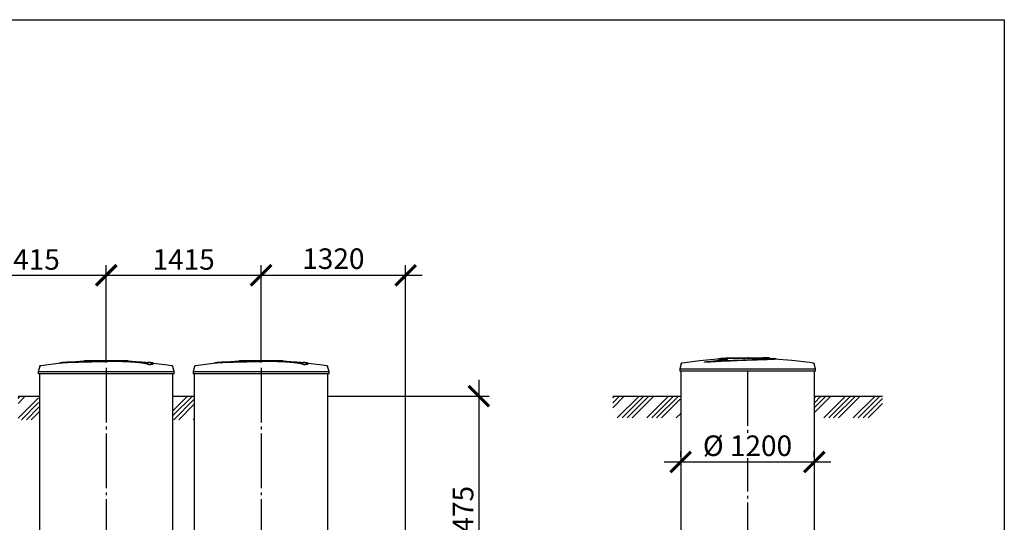
# Model space of a CAD drawing. Units: millimetres. Extents: x 82817 to 215148, y 12105 to 27839.
# Drawn here: x 152266 to 161259, y 18802 to 23390 of the extents above; entities that cross this region are included whole.
import ezdxf

# ---------------------------------------------------------------- set-up
doc = ezdxf.new("R2010")
doc.units = ezdxf.units.MM
doc.linetypes.add('ГОСТ 2.303 5', pattern=[24, 20, -1.5, 1, -1.5])
doc.layers.add('A-GENM', color=13, linetype='Continuous')
doc.layers.add('Слой1', color=7, linetype='ГОСТ 2.303 5')
doc.layers.add('РАЗМЕРЫ', color=3, linetype='Continuous', lineweight=25)
doc.styles.add('ГОСТ 2.304', font='CS_Gost2304.shx')
doc.dimstyles.new('СПДС', dxfattribs={"dimscale": 100, "dimtxt": 2.5, "dimasz": 2.5, "dimexe": 1.25, "dimexo": 0.625, "dimtad": 1, "dimdec": 0, "dimtxsty": 'ГОСТ 2.304', "dimblk": 'ARCHTICK', "dimblk1": 'ARCHTICK', "dimblk2": 'ARCHTICK', "dimcen": 2.5, "dimdle": 2, "dimadec": 0, "dimazin": 2, "dimtfac": 0.75, "dimtdec": 4, "dimtmove": 1, "dimatfit": 3, "dimfxl": 1, "dimtfill": 1, "dimtolj": 1, "dimarcsym": 0})

# ---------------------------------------------------------------- blocks, each defined once
blk = doc.blocks.new('_ARCHTICK')
at = {"color": 0, "linetype": 'ByBlock', "const_width": 0.15}
blk.add_lwpolyline([(-0.5, -0.5), (0.5, 0.5)], dxfattribs=at)
blk = doc.blocks.new('*D369')
at = {"layer": 'Defpoints', "color": 0}
for p in [(153056.4, 21057), (151641.4, 20213.2), (153056.4, 20213.2)]:
    blk.add_point(p, dxfattribs=at)
at = {"layer": 'РАЗМЕРЫ', "color": 0, "lineweight": -2}
for p, q in [((151641.4, 20260.1), (151641.4, 21150.7)), ((153056.4, 20260.1), (153056.4, 21150.7)), ((151491.4, 21057), (153206.4, 21057))]:
    blk.add_line(p, q, dxfattribs=at)
at = {"layer": 'РАЗМЕРЫ', "color": 0, "lineweight": -2, "xscale": 187.5, "yscale": 187.5, "zscale": 187.5, "rotation": 180}
blk.add_blockref('_ARCHTICK', (151641.4, 21057), dxfattribs=at)
at = {"layer": 'РАЗМЕРЫ', "color": 0, "lineweight": -2, "xscale": 187.5, "yscale": 187.5, "zscale": 187.5}
blk.add_blockref('_ARCHTICK', (153056.4, 21057), dxfattribs=at)
at = {"layer": 'РАЗМЕРЫ', "color": 0, "ltscale": 75, "insert": (152348.9, 21201.5), "char_height": 187.5, "attachment_point": 5, "style": 'ГОСТ 2.304', "bg_fill": 3, "box_fill_scale": 1.1, "bg_fill_color": 256, "bg_fill_true_color": 13158600, "bg_fill_transparency": 0}
blk.add_mtext('\\A1;1415', dxfattribs=at)
blk = doc.blocks.new('*D370')
at = {"layer": 'Defpoints', "color": 0}
for p in [(154471.4, 21057), (153056.4, 20213.2), (154471.4, 20213.2)]:
    blk.add_point(p, dxfattribs=at)
at = {"layer": 'РАЗМЕРЫ', "color": 0, "lineweight": -2}
for p, q in [((153056.4, 20260.1), (153056.4, 21150.7)), ((154471.4, 20260.1), (154471.4, 21150.7)), ((152906.4, 21057), (154621.4, 21057))]:
    blk.add_line(p, q, dxfattribs=at)
at = {"layer": 'РАЗМЕРЫ', "color": 0, "lineweight": -2, "xscale": 187.5, "yscale": 187.5, "zscale": 187.5, "rotation": 180}
blk.add_blockref('_ARCHTICK', (153056.4, 21057), dxfattribs=at)
at = {"layer": 'РАЗМЕРЫ', "color": 0, "lineweight": -2, "xscale": 187.5, "yscale": 187.5, "zscale": 187.5}
blk.add_blockref('_ARCHTICK', (154471.4, 21057), dxfattribs=at)
at = {"layer": 'РАЗМЕРЫ', "color": 0, "ltscale": 75, "insert": (153763.9, 21201.5), "char_height": 187.5, "attachment_point": 5, "style": 'ГОСТ 2.304', "bg_fill": 3, "box_fill_scale": 1.1, "bg_fill_color": 256, "bg_fill_true_color": 13158600, "bg_fill_transparency": 0}
blk.add_mtext('\\A1;1415', dxfattribs=at)
blk = doc.blocks.new('*D371')
at = {"layer": 'Defpoints', "color": 0}
for p in [(155791.4, 21057), (154471.4, 20213.2), (155791.4, 17392.9)]:
    blk.add_point(p, dxfattribs=at)
at = {"layer": 'РАЗМЕРЫ', "color": 0, "lineweight": -2}
for p, q in [((154471.4, 20260.1), (154471.4, 21150.7)), ((155791.4, 17439.7), (155791.4, 21150.7)), ((154321.4, 21057), (155941.4, 21057))]:
    blk.add_line(p, q, dxfattribs=at)
at = {"layer": 'РАЗМЕРЫ', "color": 0, "lineweight": -2, "xscale": 187.5, "yscale": 187.5, "zscale": 187.5, "rotation": 180}
blk.add_blockref('_ARCHTICK', (154471.4, 21057), dxfattribs=at)
at = {"layer": 'РАЗМЕРЫ', "color": 0, "lineweight": -2, "xscale": 187.5, "yscale": 187.5, "zscale": 187.5}
blk.add_blockref('_ARCHTICK', (155791.4, 21057), dxfattribs=at)
at = {"layer": 'РАЗМЕРЫ', "color": 0, "ltscale": 75, "insert": (155131.4, 21208.8), "char_height": 187.5, "attachment_point": 5, "style": 'ГОСТ 2.304', "bg_fill": 3, "box_fill_scale": 1.1, "bg_fill_color": 256, "bg_fill_true_color": 13158600, "bg_fill_transparency": 0}
blk.add_mtext('\\A1;1320', dxfattribs=at)
blk = doc.blocks.new('*D404')
at = {"layer": 'Defpoints', "color": 0}
for p in [(158303.2, 19353.6), (159523.2, 19353.6), (159523.2, 19353.6)]:
    blk.add_point(p, dxfattribs=at)
at = {"layer": 'РАЗМЕРЫ', "color": 0, "lineweight": -2}
for p, q in [((158303.2, 19400.4), (158303.2, 19447.3)), ((159523.2, 19400.4), (159523.2, 19447.3)), ((158153.2, 19353.6), (159673.2, 19353.6))]:
    blk.add_line(p, q, dxfattribs=at)
at = {"layer": 'РАЗМЕРЫ', "color": 0, "lineweight": -2, "xscale": 187.5, "yscale": 187.5, "zscale": 187.5, "rotation": 180}
blk.add_blockref('_ARCHTICK', (158303.2, 19353.6), dxfattribs=at)
at = {"layer": 'РАЗМЕРЫ', "color": 0, "lineweight": -2, "xscale": 187.5, "yscale": 187.5, "zscale": 187.5}
blk.add_blockref('_ARCHTICK', (159523.2, 19353.6), dxfattribs=at)
at = {"layer": 'РАЗМЕРЫ', "color": 0, "ltscale": 75, "insert": (158913.2, 19501.4), "char_height": 187.5, "attachment_point": 5, "style": 'ГОСТ 2.304', "bg_fill": 3, "box_fill_scale": 1.1, "bg_fill_color": 256, "bg_fill_true_color": 13158600, "bg_fill_transparency": 0}
blk.add_mtext('\\A1;%%c 1200', dxfattribs=at)
blk = doc.blocks.new('*D469')
at = {"layer": 'Defpoints', "color": 0}
for p in [(155444.4, 19953.6), (155920.3, 17561.1), (156460.5, 17561.1)]:
    blk.add_point(p, dxfattribs=at)
at = {"layer": 'РАЗМЕРЫ', "color": 0, "lineweight": -2}
for p, q in [((156460.5, 20103.6), (156460.5, 17411.1)), ((155491.3, 19953.6), (156554.3, 19953.6)), ((155967.1, 17561.1), (156554.3, 17561.1))]:
    blk.add_line(p, q, dxfattribs=at)
at = {"layer": 'РАЗМЕРЫ', "color": 0, "lineweight": -2, "xscale": 187.5, "yscale": 187.5, "zscale": 187.5}
for p, rotation in [((156460.5, 19953.6), 90), ((156460.5, 17561.1), 270)]:
    blk.add_blockref('_ARCHTICK', p, dxfattribs=dict(at, rotation=rotation))
at = {"layer": 'РАЗМЕРЫ', "color": 0, "ltscale": 75, "insert": (156316, 18757.3), "char_height": 187.5, "attachment_point": 5, "rotation": 90, "style": 'ГОСТ 2.304', "bg_fill": 3, "box_fill_scale": 1.1, "bg_fill_color": 256, "bg_fill_true_color": 13158600, "bg_fill_transparency": 0}
blk.add_mtext('\\A1;Н+475', dxfattribs=at)

msp = doc.modelspace()

# ---------------------------------------------------------------- hatches: boundary and pattern name
at = {"layer": 'A-GENM', "ltscale": 75}
h = msp.add_hatch(dxfattribs=at)
h.set_pattern_fill('ANSI34', color=256, scale=10, style=0)
h.set_pattern_definition([(45, (144693.4, 2496.45), (-134.7038, 134.7038), []), (45, (144738.3, 2496.45), (-134.7038, 134.7038), []), (45, (144783.2, 2496.45), (-134.7038, 134.7038), []), (45, (144828.1, 2496.45), (-134.7038, 134.7038), [])])
h.paths.add_polyline_path([(145176.4, 19953.6), (145371.4, 19953.6), (145371.4, 19739.2), (145176.4, 19739.2)])
h.paths.add_polyline_path([(146591.4, 19953.6), (146786.4, 19953.6), (146786.4, 19739.2), (146591.4, 19739.2)])
h.paths.add_polyline_path([(148006.4, 19953.6), (148201.4, 19953.6), (148201.4, 19739.2), (148006.4, 19739.2)])
h.paths.add_polyline_path([(149421.4, 19953.6), (149616.4, 19953.6), (149616.4, 19739.2), (149421.4, 19739.2)])
h.paths.add_polyline_path([(153666.4, 19953.6), (153861.4, 19953.6), (153861.4, 19739.2), (153666.4, 19739.2)])
h.paths.add_polyline_path([(152251.4, 19953.6), (152436.4, 19953.6), (152446.4, 19739.2), (152251.4, 19739.2)])
h.paths.add_polyline_path([(150836.4, 19953.6), (151031.4, 19953.6), (151031.4, 19739.2), (150836.4, 19739.2)])
h = msp.add_hatch(dxfattribs=at)
h.set_pattern_fill('ANSI34', color=256, scale=10, style=0)
h.set_pattern_definition([(45, (147152.81, -8866.8), (-134.7038, 134.7038), []), (45, (147197.71, -8866.8), (-134.7038, 134.7038), []), (45, (147242.61, -8866.8), (-134.7038, 134.7038), []), (45, (147287.51, -8866.8), (-134.7038, 134.7038), [])])
h.paths.add_polyline_path([(157682.7, 19953.6), (158299.5, 19953.6), (158299.5, 19903.6), (158304.5, 19903.6), (158304.5, 19755.1), (157682.7, 19755.1)])
h.paths.add_polyline_path([(159529.5, 19953.6), (160146.3, 19953.6), (160146.3, 19755.1), (159524.5, 19755.1), (159524.5, 19903.6), (159529.5, 19903.6)])

# ---------------------------------------------------------------- linework, layer by layer
at = {"layer": 'A-GENM'}
for p, q in [((152857.5, 20279.6), (153256.1, 20279.6)), ((152857.5, 20274.6), (152857.5, 20279.6)), ((153223.3, 20274.6), (152857.5, 20274.6)), ((153230.3, 20274.6), (153224, 20274.6)), ((153242.6, 20274.6), (153230.5, 20274.6)), ((153255.7, 20274.6), (153248.4, 20274.6)), ((153256.4, 20274.6), (153256.4, 20279.6)), ((153449.2, 20240.7), (153449.2, 20241.7)), ((153488.5, 20251.4), (153488.5, 20252.4)), ((154272.5, 20279.6), (154671.1, 20279.6)), ((154272.5, 20274.6), (154272.5, 20279.6)), ((154638.3, 20274.6), (154272.5, 20274.6)), ((154645.3, 20274.6), (154639, 20274.6)), ((154657.6, 20274.6), (154645.5, 20274.6)), ((154670.7, 20274.6), (154663.4, 20274.6)), ((154671.4, 20274.6), (154671.4, 20279.6)), ((154864.2, 20240.7), (154864.2, 20241.7)), ((154903.5, 20251.4), (154903.5, 20252.4)), ((158307.4, 20249.5), (158294.5, 20204.4)), ((158521.8, 20264.7), (158521.8, 20265.7)), ((158714.5, 20303.6), (158714.5, 20298.6)), ((158714.7, 20303.6), (159053.9, 20303.6)), ((158804, 20298.6), (158714.7, 20298.6)), ((158815.6, 20298.6), (158807, 20298.6)), ((158841.2, 20298.6), (158815.9, 20298.6)), ((158898, 20298.6), (158848.9, 20298.6)), ((159053.9, 20298.6), (158912.7, 20298.6)), ((159053.9, 20298.6), (159053.9, 20303.6)), ((159063.2, 20303.6), (159054.2, 20303.6)), ((159063.1, 20299.5), (159063.1, 20303.6)), ((159113.5, 20303.6), (159063.1, 20303.6)), ((159113.5, 20298.6), (159090.9, 20298.6)), ((159113.5, 20298.6), (159113.5, 20303.6)), ((159114.5, 20303.6), (159113.5, 20303.6)), ((159114.5, 20298.6), (159113.5, 20298.6)), ((159114.5, 20298.6), (159114.5, 20303.6)), ((159173.8, 20293.6), (159173.8, 20294.6)), ((159534.5, 20204.4), (159521.6, 20249.5)), ((152449.3, 20225.5), (152436.4, 20180.4)), ((152436.4, 20180.4), (152436.4, 20158.6)), ((152436.4, 20180.4), (153056.4, 20180.4)), ((153056.4, 20158.6), (152436.4, 20158.6)), ((152446.4, 20158.6), (152446.4, 18013.6)), ((153056.4, 20180.4), (153676.4, 20180.4)), ((153676.4, 20158.6), (153056.4, 20158.6)), ((153676.4, 20180.4), (153663.6, 20225.5)), ((153666.4, 18013.6), (153666.4, 20158.6)), ((153676.4, 20158.6), (153676.4, 20180.4)), ((153864.3, 20225.5), (153851.4, 20180.4)), ((153851.4, 20180.4), (153851.4, 20158.6)), ((153851.4, 20180.4), (154471.4, 20180.4)), ((154471.4, 20158.6), (153851.4, 20158.6)), ((153861.4, 20158.6), (153861.4, 18013.6)), ((154471.4, 20180.4), (155091.4, 20180.4)), ((155091.4, 20158.6), (154471.4, 20158.6)), ((155091.4, 20180.4), (155078.6, 20225.5)), ((155091.4, 20158.6), (155091.4, 20180.4)), ((158294.5, 20204.4), (158294.5, 20182.6)), ((158294.5, 20204.4), (159534.5, 20204.4)), ((159534.5, 20182.6), (158294.5, 20182.6)), ((158304.5, 20182.6), (158304.5, 18221.7)), ((159524.5, 18221.7), (159524.5, 20182.6)), ((159534.5, 20182.6), (159534.5, 20204.4))]:
    msp.add_line(p, q, dxfattribs=at)
at = {"layer": 'A-GENM', "ltscale": 100}
for p, q in [((152251.4, 19953.6), (152446.4, 19953.6)), ((153666.4, 19953.6), (153861.4, 19953.6)), ((155081.4, 19953.6), (156128.1, 19953.6))]:
    msp.add_line(p, q, dxfattribs=at)
at = {"layer": 'A-GENM', "ltscale": 75}
for p, q in [((157682.7, 19953.6), (158299.5, 19953.6)), ((159529.5, 19953.6), (160146.3, 19953.6))]:
    msp.add_line(p, q, dxfattribs=at)
at = {"layer": 'A-GENM', "flags": 128}
for points in [[(152449.3, 20225.5), (152449.5, 20226), (152449.7, 20226.5), (152449.9, 20227), (152450.1, 20227.5), (152450.3, 20227.9), (152450.5, 20228.4), (152450.8, 20228.8), (152451.1, 20229.3), (152451.4, 20229.7), (152451.7, 20230.1), (152452.1, 20230.5), (152452.4, 20230.9), (152452.8, 20231.3), (152453.1, 20231.6), (152453.5, 20232), (152453.9, 20232.3), (152454.4, 20232.6), (152454.8, 20232.9), (152455.2, 20233.1), (152455.7, 20233.4), (152456.2, 20233.6), (152456.6, 20233.9), (152457.1, 20234.1), (152457.6, 20234.2), (152458.1, 20234.4), (152458.6, 20234.5), (152459.1, 20234.7), (152459.6, 20234.8), (152459.9, 20234.8)], [(152459.9, 20234.8), (152619.5, 20255.3), (152656.1, 20259.1)], [(152656.1, 20260.1), (152816.6, 20272.7), (152977.4, 20278.9), (153008.1, 20279.2)], [(153056.4, 20279.6), (153056.3, 20279.6), (153056.1, 20279.6), (153055.9, 20279.6), (153055.7, 20279.6), (153055.5, 20279.6), (153055.3, 20279.6), (153055.1, 20279.6), (153054.9, 20279.6), (153054.8, 20279.6), (153054.6, 20279.6), (153054.4, 20279.6), (153054.2, 20279.6), (153054.1, 20279.6), (153053.9, 20279.6), (153053.7, 20279.6), (153053.6, 20279.6), (153053.4, 20279.6), (153053.3, 20279.6), (153053.1, 20279.6), (153053, 20279.6), (153052.9, 20279.6), (153052.7, 20279.6), (153052.6, 20279.6), (153052.5, 20279.6), (153052.4, 20279.6), (153052.3, 20279.6), (153052.2, 20279.6), (153052.1, 20279.6), (153052, 20279.6), (153052, 20279.6), (153051.9, 20279.6), (153051.8, 20279.6), (153051.8, 20279.6), (153051.7, 20279.6), (153051.7, 20279.6), (153051.7, 20279.6), (153051.7, 20279.6), (153051.6, 20279.6), (153051.6, 20279.6)], [(153051.6, 20279.6), (153051.6, 20279.6), (153051.7, 20279.6), (153051.7, 20279.6), (153051.7, 20279.6), (153051.7, 20279.6), (153051.8, 20279.6), (153051.8, 20279.6), (153051.9, 20279.6), (153051.9, 20279.6), (153052, 20279.6), (153052.1, 20279.6), (153052.2, 20279.6), (153052.3, 20279.6), (153052.4, 20279.6), (153052.5, 20279.6), (153052.6, 20279.6), (153052.7, 20279.6), (153052.8, 20279.6), (153053, 20279.6), (153053.1, 20279.6), (153053.2, 20279.6), (153053.4, 20279.6), (153053.5, 20279.6), (153053.7, 20279.6), (153053.9, 20279.6), (153054, 20279.6), (153054.2, 20279.6), (153054.4, 20279.6), (153054.5, 20279.6), (153054.7, 20279.6), (153054.9, 20279.6), (153055.1, 20279.6), (153055.3, 20279.6), (153055.4, 20279.6), (153055.6, 20279.6), (153055.8, 20279.6), (153056, 20279.6), (153056.2, 20279.6), (153056.4, 20279.6), (153056.4, 20279.6)], [(153056.4, 20279.6), (153056.6, 20279.6), (153056.8, 20279.6), (153057, 20279.6), (153057.2, 20279.6), (153057.4, 20279.6), (153057.6, 20279.6), (153057.8, 20279.6), (153058, 20279.6), (153058.1, 20279.6), (153058.3, 20279.6), (153058.5, 20279.6), (153058.7, 20279.6), (153058.8, 20279.6), (153059, 20279.6), (153059.2, 20279.6), (153059.3, 20279.6), (153059.5, 20279.6), (153059.6, 20279.6), (153059.8, 20279.6), (153059.9, 20279.6), (153060, 20279.6), (153060.2, 20279.6), (153060.3, 20279.6), (153060.4, 20279.6), (153060.5, 20279.6), (153060.6, 20279.6), (153060.7, 20279.6), (153060.8, 20279.6), (153060.9, 20279.6), (153060.9, 20279.6), (153061, 20279.6), (153061.1, 20279.6), (153061.1, 20279.6), (153061.2, 20279.6), (153061.2, 20279.6), (153061.2, 20279.6), (153061.2, 20279.6), (153061.3, 20279.6), (153061.3, 20279.6)], [(153061.3, 20279.6), (153061.3, 20279.6), (153061.2, 20279.6), (153061.2, 20279.6), (153061.2, 20279.6), (153061.2, 20279.6), (153061.1, 20279.6), (153061.1, 20279.6), (153061, 20279.6), (153060.9, 20279.6), (153060.9, 20279.6), (153060.8, 20279.6), (153060.7, 20279.6), (153060.6, 20279.6), (153060.5, 20279.6), (153060.4, 20279.6), (153060.3, 20279.6), (153060.2, 20279.6), (153060.1, 20279.6), (153059.9, 20279.6), (153059.8, 20279.6), (153059.7, 20279.6), (153059.5, 20279.6), (153059.4, 20279.6), (153059.2, 20279.6), (153059, 20279.6), (153058.9, 20279.6), (153058.7, 20279.6), (153058.5, 20279.6), (153058.4, 20279.6), (153058.2, 20279.6), (153058, 20279.6), (153057.8, 20279.6), (153057.6, 20279.6), (153057.5, 20279.6), (153057.3, 20279.6), (153057.1, 20279.6), (153056.9, 20279.6), (153056.7, 20279.6), (153056.5, 20279.6), (153056.4, 20279.6)], [(153149.7, 20277.8), (153222.2, 20276.3), (153382.8, 20266.7), (153456.8, 20260.1)], [(153456.8, 20259.1), (153616.5, 20240.1), (153653, 20234.8)], [(153653, 20234.8), (153653.5, 20234.7), (153654, 20234.6), (153654.5, 20234.5), (153655, 20234.3), (153655.5, 20234.2), (153656, 20234), (153656.4, 20233.8), (153656.9, 20233.6), (153657.4, 20233.3), (153657.8, 20233), (153658.3, 20232.8), (153658.7, 20232.5), (153659.1, 20232.2), (153659.5, 20231.8), (153659.9, 20231.5), (153660.3, 20231.1), (153660.6, 20230.7), (153661, 20230.4), (153661.3, 20229.9), (153661.6, 20229.5), (153661.9, 20229.1), (153662.2, 20228.7), (153662.4, 20228.2), (153662.7, 20227.8), (153662.9, 20227.3), (153663.1, 20226.8), (153663.3, 20226.3), (153663.5, 20225.8), (153663.6, 20225.5)], [(153864.3, 20225.5), (153864.5, 20226), (153864.7, 20226.5), (153864.9, 20227), (153865.1, 20227.5), (153865.3, 20227.9), (153865.5, 20228.4), (153865.8, 20228.8), (153866.1, 20229.3), (153866.4, 20229.7), (153866.7, 20230.1), (153867.1, 20230.5), (153867.4, 20230.9), (153867.8, 20231.3), (153868.1, 20231.6), (153868.5, 20232), (153868.9, 20232.3), (153869.4, 20232.6), (153869.8, 20232.9), (153870.2, 20233.1), (153870.7, 20233.4), (153871.2, 20233.6), (153871.6, 20233.9), (153872.1, 20234.1), (153872.6, 20234.2), (153873.1, 20234.4), (153873.6, 20234.5), (153874.1, 20234.7), (153874.6, 20234.8), (153874.9, 20234.8)], [(153874.9, 20234.8), (154034.5, 20255.3), (154071.1, 20259.1)], [(154071.1, 20260.1), (154231.6, 20272.7), (154392.4, 20278.9), (154423.1, 20279.2)], [(154471.4, 20279.6), (154471.3, 20279.6), (154471.1, 20279.6), (154470.9, 20279.6), (154470.7, 20279.6), (154470.5, 20279.6), (154470.3, 20279.6), (154470.1, 20279.6), (154469.9, 20279.6), (154469.8, 20279.6), (154469.6, 20279.6), (154469.4, 20279.6), (154469.2, 20279.6), (154469.1, 20279.6), (154468.9, 20279.6), (154468.7, 20279.6), (154468.6, 20279.6), (154468.4, 20279.6), (154468.3, 20279.6), (154468.1, 20279.6), (154468, 20279.6), (154467.9, 20279.6), (154467.7, 20279.6), (154467.6, 20279.6), (154467.5, 20279.6), (154467.4, 20279.6), (154467.3, 20279.6), (154467.2, 20279.6), (154467.1, 20279.6), (154467, 20279.6), (154467, 20279.6), (154466.9, 20279.6), (154466.8, 20279.6), (154466.8, 20279.6), (154466.7, 20279.6), (154466.7, 20279.6), (154466.7, 20279.6), (154466.7, 20279.6), (154466.6, 20279.6), (154466.6, 20279.6)], [(154466.6, 20279.6), (154466.6, 20279.6), (154466.7, 20279.6), (154466.7, 20279.6), (154466.7, 20279.6), (154466.7, 20279.6), (154466.8, 20279.6), (154466.8, 20279.6), (154466.9, 20279.6), (154466.9, 20279.6), (154467, 20279.6), (154467.1, 20279.6), (154467.2, 20279.6), (154467.3, 20279.6), (154467.4, 20279.6), (154467.5, 20279.6), (154467.6, 20279.6), (154467.7, 20279.6), (154467.8, 20279.6), (154468, 20279.6), (154468.1, 20279.6), (154468.2, 20279.6), (154468.4, 20279.6), (154468.5, 20279.6), (154468.7, 20279.6), (154468.9, 20279.6), (154469, 20279.6), (154469.2, 20279.6), (154469.4, 20279.6), (154469.5, 20279.6), (154469.7, 20279.6), (154469.9, 20279.6), (154470.1, 20279.6), (154470.3, 20279.6), (154470.4, 20279.6), (154470.6, 20279.6), (154470.8, 20279.6), (154471, 20279.6), (154471.2, 20279.6), (154471.4, 20279.6), (154471.4, 20279.6)], [(154471.4, 20279.6), (154471.6, 20279.6), (154471.8, 20279.6), (154472, 20279.6), (154472.2, 20279.6), (154472.4, 20279.6), (154472.6, 20279.6), (154472.8, 20279.6), (154473, 20279.6), (154473.1, 20279.6), (154473.3, 20279.6), (154473.5, 20279.6), (154473.7, 20279.6), (154473.8, 20279.6), (154474, 20279.6), (154474.2, 20279.6), (154474.3, 20279.6), (154474.5, 20279.6), (154474.6, 20279.6), (154474.8, 20279.6), (154474.9, 20279.6), (154475, 20279.6), (154475.2, 20279.6), (154475.3, 20279.6), (154475.4, 20279.6), (154475.5, 20279.6), (154475.6, 20279.6), (154475.7, 20279.6), (154475.8, 20279.6), (154475.9, 20279.6), (154475.9, 20279.6), (154476, 20279.6), (154476.1, 20279.6), (154476.1, 20279.6), (154476.2, 20279.6), (154476.2, 20279.6), (154476.2, 20279.6), (154476.2, 20279.6), (154476.3, 20279.6), (154476.3, 20279.6)], [(154476.3, 20279.6), (154476.3, 20279.6), (154476.2, 20279.6), (154476.2, 20279.6), (154476.2, 20279.6), (154476.2, 20279.6), (154476.1, 20279.6), (154476.1, 20279.6), (154476, 20279.6), (154475.9, 20279.6), (154475.9, 20279.6), (154475.8, 20279.6), (154475.7, 20279.6), (154475.6, 20279.6), (154475.5, 20279.6), (154475.4, 20279.6), (154475.3, 20279.6), (154475.2, 20279.6), (154475.1, 20279.6), (154474.9, 20279.6), (154474.8, 20279.6), (154474.7, 20279.6), (154474.5, 20279.6), (154474.4, 20279.6), (154474.2, 20279.6), (154474, 20279.6), (154473.9, 20279.6), (154473.7, 20279.6), (154473.5, 20279.6), (154473.4, 20279.6), (154473.2, 20279.6), (154473, 20279.6), (154472.8, 20279.6), (154472.6, 20279.6), (154472.5, 20279.6), (154472.3, 20279.6), (154472.1, 20279.6), (154471.9, 20279.6), (154471.7, 20279.6), (154471.5, 20279.6), (154471.4, 20279.6)], [(154564.7, 20277.8), (154637.2, 20276.3), (154797.8, 20266.7), (154871.8, 20260.1)], [(154871.8, 20259.1), (155031.5, 20240.1), (155068, 20234.8)], [(155068, 20234.8), (155068.5, 20234.7), (155069, 20234.6), (155069.5, 20234.5), (155070, 20234.3), (155070.5, 20234.2), (155071, 20234), (155071.4, 20233.8), (155071.9, 20233.6), (155072.4, 20233.3), (155072.8, 20233), (155073.3, 20232.8), (155073.7, 20232.5), (155074.1, 20232.2), (155074.5, 20231.8), (155074.9, 20231.5), (155075.3, 20231.1), (155075.6, 20230.7), (155076, 20230.4), (155076.3, 20229.9), (155076.6, 20229.5), (155076.9, 20229.1), (155077.2, 20228.7), (155077.4, 20228.2), (155077.7, 20227.8), (155077.9, 20227.3), (155078.1, 20226.8), (155078.3, 20226.3), (155078.5, 20225.8), (155078.6, 20225.5)], [(158307.4, 20249.5), (158307.5, 20250), (158307.7, 20250.5), (158307.9, 20251), (158308.1, 20251.5), (158308.3, 20251.9), (158308.6, 20252.4), (158308.9, 20252.8), (158309.1, 20253.3), (158309.4, 20253.7), (158309.8, 20254.1), (158310.1, 20254.5), (158310.4, 20254.9), (158310.8, 20255.3), (158311.2, 20255.6), (158311.6, 20255.9), (158312, 20256.3), (158312.4, 20256.6), (158312.8, 20256.9), (158313.3, 20257.1), (158313.7, 20257.4), (158314.2, 20257.6), (158314.7, 20257.9), (158315.1, 20258.1), (158315.6, 20258.2), (158316.1, 20258.4), (158316.6, 20258.5), (158317.1, 20258.7), (158317.6, 20258.8), (158318, 20258.8)], [(158318, 20258.8), (158477.5, 20279.3), (158637.8, 20293.4), (158670.7, 20295.5)], [(158670.7, 20296.5), (158831.5, 20302.8), (158863.2, 20303.1)], [(158909.7, 20303.6), (158909.7, 20303.6), (158909.7, 20303.6), (158909.7, 20303.6), (158909.7, 20303.6), (158909.8, 20303.6), (158909.8, 20303.6), (158909.9, 20303.6), (158909.9, 20303.6), (158910, 20303.6), (158910.1, 20303.6), (158910.1, 20303.6), (158910.2, 20303.6), (158910.3, 20303.6), (158910.4, 20303.6), (158910.5, 20303.6), (158910.6, 20303.6), (158910.7, 20303.6), (158910.9, 20303.6), (158911, 20303.6), (158911.1, 20303.6), (158911.3, 20303.6), (158911.4, 20303.6), (158911.6, 20303.6), (158911.7, 20303.6), (158911.9, 20303.6), (158912.1, 20303.6), (158912.2, 20303.6), (158912.4, 20303.6), (158912.6, 20303.6), (158912.7, 20303.6), (158912.9, 20303.6), (158913.1, 20303.6), (158913.3, 20303.6), (158913.5, 20303.6), (158913.7, 20303.6), (158913.9, 20303.6), (158914.1, 20303.6), (158914.2, 20303.6), (158914.4, 20303.6), (158914.6, 20303.6), (158914.8, 20303.6), (158915, 20303.6), (158915.2, 20303.6), (158915.4, 20303.6), (158915.6, 20303.6), (158915.8, 20303.6), (158916, 20303.6), (158916.1, 20303.6), (158916.3, 20303.6), (158916.5, 20303.6), (158916.7, 20303.6), (158916.8, 20303.6), (158917, 20303.6), (158917.2, 20303.6), (158917.3, 20303.6), (158917.5, 20303.6), (158917.6, 20303.6), (158917.8, 20303.6), (158917.9, 20303.6), (158918, 20303.6), (158918.2, 20303.6), (158918.3, 20303.6), (158918.4, 20303.6), (158918.5, 20303.6), (158918.6, 20303.6), (158918.7, 20303.6), (158918.8, 20303.6), (158918.9, 20303.6), (158918.9, 20303.6), (158919, 20303.6), (158919.1, 20303.6), (158919.1, 20303.6), (158919.2, 20303.6), (158919.2, 20303.6), (158919.2, 20303.6), (158919.3, 20303.6), (158919.3, 20303.6), (158919.3, 20303.6)], [(158919.3, 20303.6), (158919.3, 20303.6), (158919.3, 20303.6), (158919.3, 20303.6), (158919.2, 20303.6), (158919.2, 20303.6), (158919.2, 20303.6), (158919.1, 20303.6), (158919.1, 20303.6), (158919, 20303.6), (158918.9, 20303.6), (158918.8, 20303.6), (158918.8, 20303.6), (158918.7, 20303.6), (158918.6, 20303.6), (158918.5, 20303.6), (158918.3, 20303.6), (158918.2, 20303.6), (158918.1, 20303.6), (158918, 20303.6), (158917.8, 20303.6), (158917.7, 20303.6), (158917.6, 20303.6), (158917.4, 20303.6), (158917.2, 20303.6), (158917.1, 20303.6), (158916.9, 20303.6), (158916.8, 20303.6), (158916.6, 20303.6), (158916.4, 20303.6), (158916.2, 20303.6), (158916, 20303.6), (158915.9, 20303.6), (158915.7, 20303.6), (158915.5, 20303.6), (158915.3, 20303.6), (158915.1, 20303.6), (158914.9, 20303.6), (158914.7, 20303.6), (158914.5, 20303.6), (158914.3, 20303.6), (158914.2, 20303.6), (158914, 20303.6), (158913.8, 20303.6), (158913.6, 20303.6), (158913.4, 20303.6), (158913.2, 20303.6), (158913, 20303.6), (158912.8, 20303.6), (158912.7, 20303.6), (158912.5, 20303.6), (158912.3, 20303.6), (158912.1, 20303.6), (158912, 20303.6), (158911.8, 20303.6), (158911.7, 20303.6), (158911.5, 20303.6), (158911.4, 20303.6), (158911.2, 20303.6), (158911.1, 20303.6), (158910.9, 20303.6), (158910.8, 20303.6), (158910.7, 20303.6), (158910.6, 20303.6), (158910.5, 20303.6), (158910.4, 20303.6), (158910.3, 20303.6), (158910.2, 20303.6), (158910.1, 20303.6), (158910, 20303.6), (158910, 20303.6), (158909.9, 20303.6), (158909.8, 20303.6), (158909.8, 20303.6), (158909.8, 20303.6), (158909.7, 20303.6), (158909.7, 20303.6), (158909.7, 20303.6), (158909.7, 20303.6)], [(159006.8, 20301.8), (159080.2, 20300.3), (159158.3, 20296.5)], [(159158.3, 20295.5), (159318.7, 20282.7), (159478.4, 20263.5), (159511, 20258.8)], [(159511, 20258.8), (159511.5, 20258.7), (159512, 20258.6), (159512.5, 20258.5), (159513, 20258.3), (159513.5, 20258.2), (159514, 20258), (159514.5, 20257.8), (159515, 20257.5), (159515.4, 20257.3), (159515.9, 20257), (159516.3, 20256.8), (159516.7, 20256.5), (159517.1, 20256.2), (159517.5, 20255.8), (159517.9, 20255.5), (159518.3, 20255.1), (159518.7, 20254.7), (159519, 20254.3), (159519.3, 20253.9), (159519.7, 20253.5), (159519.9, 20253.1), (159520.2, 20252.7), (159520.5, 20252.2), (159520.7, 20251.8), (159520.9, 20251.3), (159521.2, 20250.8), (159521.3, 20250.3), (159521.5, 20249.8), (159521.6, 20249.5)]]:
    msp.add_lwpolyline(points, dxfattribs=at)
at = {"layer": 'A-GENM'}
for points, knots in [([(153056.4, 20272.5), (153042.7, 20272.1), (153021.1, 20271.7), (152991.8, 20271), (152969.4, 20270.6), (152947.1, 20270.1), (152917.7, 20269.5), (152881.6, 20268.7), (152840.3, 20267.6), (152801.7, 20266.6), (152766.8, 20265.6), (152729.8, 20264.4), (152694.5, 20262.9), (152663.7, 20260.9), (152641.8, 20258.6), (152632.8, 20256.8), (152629.7, 20255.9)], [-1, -1, -1, -1, -0.9519231, -0.9278846, -0.9038462, -0.8798077, -0.8557692, -0.8076923, -0.7596154, -0.7115385, -0.6634615, -0.6153846, -0.5384615, -0.4615385, -0.3846154, -0.3113029, -0.3113029, -0.3113029, -0.3113029]), ([(152642.9, 20257.5), (152648.9, 20258.4), (152663.7, 20259.9), (152694.5, 20261.9), (152734.8, 20263.6), (152777.7, 20264.9), (152816.9, 20266), (152859, 20267.1), (152904.5, 20268.2), (152951.5, 20269.2), (152987.4, 20269.9), (153022.6, 20270.7), (153045.4, 20271.2), (153056.4, 20271.5)], [-0.6153846, -0.6153846, -0.6153846, -0.6153846, -0.5384615, -0.4615385, -0.3846154, -0.3076923, -0.2692308, -0.2307692, -0.1538462, -0.1153846, -0.0769231, -0.0384615, 0, 0, 0, 0]), ([(153449.2, 20241.7), (153448, 20242.8), (153445, 20244.9), (153439.5, 20247.5), (153433.9, 20249.5), (153429, 20251), (153423.5, 20252.6), (153418.2, 20253.8), (153413.5, 20254.8), (153409.8, 20255.6), (153405.9, 20256.3), (153401.8, 20257), (153397.4, 20257.8), (153392.9, 20258.5), (153388.1, 20259.2), (153383.1, 20260), (153377.8, 20260.7), (153372.4, 20261.4), (153366.8, 20262.1), (153360.9, 20262.7), (153354.9, 20263.4), (153346.6, 20264.3), (153338, 20265.1), (153329.1, 20265.9), (153322.3, 20266.5), (153315.4, 20267), (153308.4, 20267.6), (153301.4, 20268.1), (153294.2, 20268.6), (153287, 20269.1), (153279.8, 20269.5), (153272.5, 20270), (153265.2, 20270.4), (153257.9, 20270.8), (153250.6, 20271.1), (153243.3, 20271.4), (153233.4, 20271.9), (153223.7, 20272.2), (153214, 20272.5), (153206.8, 20272.7), (153199.6, 20272.9), (153192.5, 20273.1), (153185.5, 20273.2), (153178.4, 20273.3), (153171.4, 20273.4), (153164.5, 20273.5), (153157.6, 20273.5), (153150.8, 20273.6), (153143.9, 20273.6), (153137.2, 20273.6), (153130.5, 20273.6), (153123.8, 20273.5), (153117.1, 20273.5), (153110.4, 20273.4), (153103.7, 20273.3), (153094.7, 20273.2), (153083.4, 20273), (153069.9, 20272.8), (153060.9, 20272.6), (153056.4, 20272.5)], [-1, -1, -1, -1, -0.944444, -0.888889, -0.861111, -0.833333, -0.805556, -0.777778, -0.763889, -0.75, -0.736111, -0.722222, -0.708333, -0.694444, -0.680556, -0.666667, -0.652778, -0.638889, -0.625, -0.611111, -0.597222, -0.583333, -0.555556, -0.541667, -0.527778, -0.513889, -0.5, -0.486111, -0.472222, -0.458333, -0.444444, -0.430556, -0.416667, -0.402778, -0.388889, -0.375, -0.361111, -0.333333, -0.319444, -0.305556, -0.291667, -0.277778, -0.263889, -0.25, -0.236111, -0.222222, -0.208333, -0.194444, -0.180556, -0.166667, -0.152778, -0.138889, -0.125, -0.111111, -0.097222, -0.083333, -0.055556, -0.027778, 0, 0, 0, 0]), ([(153056.4, 20271.5), (153063.2, 20271.6), (153073.3, 20271.8), (153086.7, 20272.1), (153096.9, 20272.2), (153105.4, 20272.3), (153112, 20272.4), (153118.7, 20272.5), (153127.1, 20272.5), (153137.1, 20272.6), (153147.3, 20272.6), (153155.9, 20272.6), (153162.8, 20272.5), (153169.6, 20272.4), (153178.4, 20272.3), (153189, 20272.2), (153199.6, 20271.9), (153210.4, 20271.6), (153220.1, 20271.3), (153228.5, 20271), (153235.9, 20270.7), (153243.3, 20270.4), (153250.6, 20270.1), (153257.9, 20269.7), (153265.2, 20269.4), (153272.5, 20269), (153279.8, 20268.5), (153287, 20268.1), (153294.2, 20267.6), (153301.4, 20267.1), (153308.4, 20266.6), (153315.4, 20266), (153322.3, 20265.5), (153329.1, 20264.9), (153338, 20264.1), (153346.6, 20263.3), (153354.9, 20262.4), (153360.9, 20261.7), (153366.8, 20261), (153372.4, 20260.4), (153377.8, 20259.7), (153383.1, 20258.9), (153388.1, 20258.2), (153392.9, 20257.5), (153397.4, 20256.8), (153401.8, 20256), (153405.9, 20255.3), (153409.8, 20254.6), (153413.5, 20253.8), (153418.2, 20252.8), (153423.5, 20251.6), (153429, 20250), (153433.9, 20248.5), (153439.5, 20246.5), (153445, 20243.9), (153448, 20241.8), (153449.2, 20240.7)], [-1, -1, -1, -1, -0.958333, -0.9375, -0.916667, -0.895833, -0.885417, -0.875, -0.854167, -0.833333, -0.8125, -0.791667, -0.78125, -0.770833, -0.75, -0.729167, -0.708333, -0.6875, -0.666667, -0.652778, -0.638889, -0.625, -0.611111, -0.597222, -0.583333, -0.569444, -0.555556, -0.541667, -0.527778, -0.513889, -0.5, -0.486111, -0.472222, -0.458333, -0.444444, -0.416667, -0.402778, -0.388889, -0.375, -0.361111, -0.347222, -0.333333, -0.319444, -0.305556, -0.291667, -0.277778, -0.263889, -0.25, -0.236111, -0.222222, -0.194444, -0.166667, -0.138889, -0.111111, -0.055556, 0, 0, 0, 0]), ([(153449.2, 20241.7), (153458.1, 20243), (153472.9, 20245.5), (153486, 20249.2), (153489.4, 20252.1), (153487.5, 20254.2), (153482.8, 20256.3), (153471.4, 20258.6), (153452.9, 20260.6), (153438.6, 20261.6), (153433.4, 20261.9)], [0, 0, 0, 0, 0.0769231, 0.1538462, 0.2307692, 0.2692308, 0.3076923, 0.3846154, 0.4615385, 0.5, 0.5, 0.5, 0.5]), ([(153488.5, 20251.4), (153488.5, 20250.9), (153487.4, 20249), (153477.9, 20245.5), (153460.3, 20242.3), (153449.2, 20240.7)], [0.7734693, 0.7734693, 0.7734693, 0.7734693, 0.8076923, 0.9038462, 1, 1, 1, 1]), ([(154471.4, 20272.5), (154457.7, 20272.1), (154436.1, 20271.7), (154406.8, 20271), (154384.4, 20270.6), (154362.1, 20270.1), (154332.7, 20269.5), (154296.6, 20268.7), (154255.3, 20267.6), (154216.7, 20266.6), (154181.8, 20265.6), (154144.8, 20264.4), (154109.5, 20262.9), (154078.7, 20260.9), (154056.8, 20258.6), (154047.8, 20256.8), (154044.7, 20255.9)], [-1, -1, -1, -1, -0.9519231, -0.9278846, -0.9038462, -0.8798077, -0.8557692, -0.8076923, -0.7596154, -0.7115385, -0.6634615, -0.6153846, -0.5384615, -0.4615385, -0.3846154, -0.3113029, -0.3113029, -0.3113029, -0.3113029]), ([(154057.9, 20257.5), (154063.9, 20258.4), (154078.7, 20259.9), (154109.5, 20261.9), (154149.8, 20263.6), (154192.7, 20264.9), (154231.9, 20266), (154274, 20267.1), (154319.5, 20268.2), (154366.5, 20269.2), (154402.4, 20269.9), (154437.6, 20270.7), (154460.4, 20271.2), (154471.4, 20271.5)], [-0.6153846, -0.6153846, -0.6153846, -0.6153846, -0.5384615, -0.4615385, -0.3846154, -0.3076923, -0.2692308, -0.2307692, -0.1538462, -0.1153846, -0.0769231, -0.0384615, 0, 0, 0, 0]), ([(154864.2, 20241.7), (154863, 20242.8), (154860, 20244.9), (154854.5, 20247.5), (154848.9, 20249.5), (154844, 20251), (154838.5, 20252.6), (154833.2, 20253.8), (154828.5, 20254.8), (154824.8, 20255.6), (154820.9, 20256.3), (154816.8, 20257), (154812.4, 20257.8), (154807.9, 20258.5), (154803.1, 20259.2), (154798.1, 20260), (154792.8, 20260.7), (154787.4, 20261.4), (154781.8, 20262.1), (154775.9, 20262.7), (154769.9, 20263.4), (154761.6, 20264.3), (154753, 20265.1), (154744.1, 20265.9), (154737.3, 20266.5), (154730.4, 20267), (154723.4, 20267.6), (154716.4, 20268.1), (154709.2, 20268.6), (154702, 20269.1), (154694.8, 20269.5), (154687.5, 20270), (154680.2, 20270.4), (154672.9, 20270.8), (154665.6, 20271.1), (154658.3, 20271.4), (154648.4, 20271.9), (154638.7, 20272.2), (154629, 20272.5), (154621.8, 20272.7), (154614.6, 20272.9), (154607.5, 20273.1), (154600.5, 20273.2), (154593.4, 20273.3), (154586.4, 20273.4), (154579.5, 20273.5), (154572.6, 20273.5), (154565.8, 20273.6), (154558.9, 20273.6), (154552.2, 20273.6), (154545.5, 20273.6), (154538.8, 20273.5), (154532.1, 20273.5), (154525.4, 20273.4), (154518.7, 20273.3), (154509.7, 20273.2), (154498.4, 20273), (154484.9, 20272.8), (154475.9, 20272.6), (154471.4, 20272.5)], [-1, -1, -1, -1, -0.944444, -0.888889, -0.861111, -0.833333, -0.805556, -0.777778, -0.763889, -0.75, -0.736111, -0.722222, -0.708333, -0.694444, -0.680556, -0.666667, -0.652778, -0.638889, -0.625, -0.611111, -0.597222, -0.583333, -0.555556, -0.541667, -0.527778, -0.513889, -0.5, -0.486111, -0.472222, -0.458333, -0.444444, -0.430556, -0.416667, -0.402778, -0.388889, -0.375, -0.361111, -0.333333, -0.319444, -0.305556, -0.291667, -0.277778, -0.263889, -0.25, -0.236111, -0.222222, -0.208333, -0.194444, -0.180556, -0.166667, -0.152778, -0.138889, -0.125, -0.111111, -0.097222, -0.083333, -0.055556, -0.027778, 0, 0, 0, 0]), ([(154471.4, 20271.5), (154478.2, 20271.6), (154488.3, 20271.8), (154501.7, 20272.1), (154511.9, 20272.2), (154520.4, 20272.3), (154527, 20272.4), (154533.7, 20272.5), (154542.1, 20272.5), (154552.1, 20272.6), (154562.3, 20272.6), (154570.9, 20272.6), (154577.8, 20272.5), (154584.6, 20272.4), (154593.4, 20272.3), (154604, 20272.2), (154614.6, 20271.9), (154625.4, 20271.6), (154635.1, 20271.3), (154643.5, 20271), (154650.9, 20270.7), (154658.3, 20270.4), (154665.6, 20270.1), (154672.9, 20269.7), (154680.2, 20269.4), (154687.5, 20269), (154694.8, 20268.5), (154702, 20268.1), (154709.2, 20267.6), (154716.4, 20267.1), (154723.4, 20266.6), (154730.4, 20266), (154737.3, 20265.5), (154744.1, 20264.9), (154753, 20264.1), (154761.6, 20263.3), (154769.9, 20262.4), (154775.9, 20261.7), (154781.8, 20261), (154787.4, 20260.4), (154792.8, 20259.7), (154798.1, 20258.9), (154803.1, 20258.2), (154807.9, 20257.5), (154812.4, 20256.8), (154816.8, 20256), (154820.9, 20255.3), (154824.8, 20254.6), (154828.5, 20253.8), (154833.2, 20252.8), (154838.5, 20251.6), (154844, 20250), (154848.9, 20248.5), (154854.5, 20246.5), (154860, 20243.9), (154863, 20241.8), (154864.2, 20240.7)], [-1, -1, -1, -1, -0.958333, -0.9375, -0.916667, -0.895833, -0.885417, -0.875, -0.854167, -0.833333, -0.8125, -0.791667, -0.78125, -0.770833, -0.75, -0.729167, -0.708333, -0.6875, -0.666667, -0.652778, -0.638889, -0.625, -0.611111, -0.597222, -0.583333, -0.569444, -0.555556, -0.541667, -0.527778, -0.513889, -0.5, -0.486111, -0.472222, -0.458333, -0.444444, -0.416667, -0.402778, -0.388889, -0.375, -0.361111, -0.347222, -0.333333, -0.319444, -0.305556, -0.291667, -0.277778, -0.263889, -0.25, -0.236111, -0.222222, -0.194444, -0.166667, -0.138889, -0.111111, -0.055556, 0, 0, 0, 0]), ([(154864.2, 20241.7), (154873.1, 20243), (154887.9, 20245.5), (154901, 20249.2), (154904.4, 20252.1), (154902.5, 20254.2), (154897.8, 20256.3), (154886.4, 20258.6), (154867.9, 20260.6), (154853.6, 20261.6), (154848.4, 20261.9)], [0, 0, 0, 0, 0.0769231, 0.1538462, 0.2307692, 0.2692308, 0.3076923, 0.3846154, 0.4615385, 0.5, 0.5, 0.5, 0.5]), ([(154903.5, 20251.4), (154903.5, 20250.9), (154902.4, 20249), (154892.9, 20245.5), (154875.3, 20242.3), (154864.2, 20240.7)], [0.7734693, 0.7734693, 0.7734693, 0.7734693, 0.8076923, 0.9038462, 1, 1, 1, 1]), ([(158521.8, 20265.7), (158531.5, 20266.8), (158550.9, 20268.9), (158574.6, 20271.5), (158593.3, 20273.5), (158607, 20275), (158620.5, 20276.6), (158631.5, 20277.8), (158640, 20278.8), (158646.3, 20279.6), (158652.5, 20280.3), (158658.5, 20281), (158664.3, 20281.8), (158670, 20282.5), (158675.5, 20283.2), (158680.8, 20283.9), (158685.9, 20284.7), (158690.8, 20285.4), (158695.5, 20286), (158699.8, 20286.7), (158703.9, 20287.4), (158709.1, 20288.3), (158713.8, 20289.1), (158717.8, 20289.9), (158720.6, 20290.5), (158723.1, 20291), (158725.3, 20291.6), (158727.2, 20292.1), (158728.9, 20292.6), (158730.3, 20293.1), (158731.4, 20293.5), (158732.2, 20294), (158732.8, 20294.4), (158733.2, 20294.7), (158733.3, 20295.1), (158733, 20295.4), (158732.5, 20295.8), (158731.4, 20296.2), (158729.9, 20296.5), (158728.5, 20296.7), (158726.9, 20296.9), (158725.2, 20297.1), (158723.2, 20297.2), (158721, 20297.3), (158718.7, 20297.4), (158716.3, 20297.5), (158713.8, 20297.5), (158711, 20297.6), (158708.2, 20297.6), (158705.4, 20297.6), (158702.5, 20297.6), (158699.5, 20297.5), (158696.5, 20297.5), (158693.5, 20297.4), (158690.5, 20297.3), (158686.4, 20297.2), (158681.4, 20297), (158675.9, 20296.8), (158672.4, 20296.6), (158670.7, 20296.5)], [-1, -1, -1, -1, -0.944444, -0.888889, -0.861111, -0.833333, -0.805556, -0.777778, -0.763889, -0.75, -0.736111, -0.722222, -0.708333, -0.694444, -0.680556, -0.666667, -0.652778, -0.638889, -0.625, -0.611111, -0.597222, -0.583333, -0.555556, -0.541667, -0.527778, -0.513889, -0.5, -0.486111, -0.472222, -0.458333, -0.444444, -0.430556, -0.416667, -0.402778, -0.388889, -0.375, -0.361111, -0.333333, -0.319444, -0.305556, -0.291667, -0.277778, -0.263889, -0.25, -0.236111, -0.222222, -0.208333, -0.194444, -0.180556, -0.166667, -0.152778, -0.138889, -0.125, -0.111111, -0.097222, -0.083333, -0.055556, -0.027778, 0, 0, 0, 0]), ([(158521.8, 20265.7), (158543.8, 20267), (158589, 20269.5), (158659, 20273.2), (158718.3, 20276.1), (158765.6, 20278.2), (158812.9, 20280.3), (158871.3, 20282.6), (158939, 20284.9), (159003.2, 20286.9), (159054.8, 20288.4), (159093.6, 20289.6), (159121.4, 20290.6), (159143.9, 20291.6), (159160.6, 20292.7), (159169.3, 20293.5), (159173, 20294.1), (159174.1, 20294.6), (159173.3, 20295), (159169.5, 20295.7), (159163.6, 20296.1), (159158.3, 20296.5)], [0, 0, 0, 0, 0.076923, 0.153846, 0.230769, 0.269231, 0.307692, 0.384615, 0.461538, 0.538462, 0.615385, 0.663462, 0.711538, 0.759615, 0.807692, 0.855769, 0.879808, 0.903846, 0.927885, 0.951923, 1, 1, 1, 1]), ([(159173.3, 20293.9), (159174.1, 20293.7), (159173.8, 20293.2), (159167.5, 20292.2), (159153, 20291.1), (159130.8, 20290), (159103.8, 20288.9), (159062.2, 20287.6), (159003.2, 20285.9), (158939, 20283.9), (158865.6, 20281.4), (158783.5, 20278.1), (158694.5, 20274), (158606.1, 20269.5), (158549.3, 20266.3), (158521.8, 20264.7)], [0.0769231, 0.0769231, 0.0769231, 0.0769231, 0.1153846, 0.1538462, 0.2307692, 0.2692308, 0.3076923, 0.3846154, 0.4615385, 0.5384615, 0.6153846, 0.7115385, 0.8076923, 0.9038462, 1, 1, 1, 1]), ([(158670.7, 20296.5), (158665.4, 20296.1), (158659.5, 20295.7), (158655.6, 20295), (158654.9, 20294.6), (158655.4, 20294.3), (158655.9, 20294.2)], [-1, -1, -1, -1, -0.9519231, -0.9278846, -0.9038462, -0.8846154, -0.8846154, -0.8846154, -0.8846154]), ([(158670.7, 20295.5), (158673.3, 20295.6), (158677.3, 20295.8), (158682.9, 20296.1), (158687.4, 20296.2), (158691.3, 20296.3), (158694.3, 20296.4), (158697.3, 20296.5), (158701.1, 20296.5), (158705.4, 20296.6), (158709.6, 20296.6), (158713.1, 20296.6), (158715.7, 20296.5), (158718.1, 20296.4), (158721.1, 20296.3), (158724.3, 20296.2), (158726.9, 20295.9), (158729.2, 20295.6), (158730.9, 20295.3), (158732, 20295), (158732.5, 20294.8), (158732.8, 20294.6), (158732.9, 20294.5)], [-1, -1, -1, -1, -0.9583333, -0.9375, -0.9166667, -0.8958333, -0.8854167, -0.875, -0.8541667, -0.8333333, -0.8125, -0.7916667, -0.78125, -0.7708333, -0.75, -0.7291667, -0.7083333, -0.6875, -0.6666667, -0.6527778, -0.6388889, -0.6294432, -0.6294432, -0.6294432, -0.6294432])]:
    msp.add_open_spline(points, degree=3, knots=knots, dxfattribs=at)
for points in [[(158660.6, 20294.7), (158663.1, 20294.9), (158666.4, 20295.2), (158670.7, 20295.5)], [(159147.5, 20297), (159149.4, 20296.9), (159153, 20296.8), (159156.6, 20296.6), (159158.3, 20296.5)]]:
    msp.add_open_spline(points, degree=3, dxfattribs=at)
at = {"layer": 'Слой1', "ltscale": 25}
for p, q in [((153056.4, 20213.2), (153056.4, 17830.7)), ((154471.4, 20213.2), (154471.4, 17830.7)), ((158914.5, 20182.6), (158914.5, 15729.6))]:
    msp.add_line(p, q, dxfattribs=at)

# ---------------------------------------------------------------- next in the draw order: dimensions: what is measured, and where the dimension line sits
at = {"layer": 'РАЗМЕРЫ'}
dim = msp.add_linear_dim(base=(153056.4, 21057), p1=(151641.4, 20213.2), p2=(153056.4, 20213.2), dimstyle='СПДС', override={"dimscale": 75, "dimlfac": 1, "dimtxsty": 'ГОСТ 2.304', "dimblk1": 'ARCHTICK', "dimblk2": 'ARCHTICK', "dimsah": 1, "dimtolj": 1}, dxfattribs=at)
dim.commit()
dim.dimension.update_dxf_attribs({"geometry": '*D369', "text_midpoint": (152348.9, 21201.5)})
dim = msp.add_linear_dim(base=(159523.2, 19353.6), p1=(158303.2, 19353.6), p2=(159523.2, 19353.6), text='%%c 1200', dimstyle='СПДС', override={"dimscale": 75, "dimlfac": 1, "dimtxsty": 'ГОСТ 2.304', "dimblk1": 'ARCHTICK', "dimblk2": 'ARCHTICK', "dimsah": 1, "dimtolj": 1}, dxfattribs=at)
dim.commit()
dim.dimension.update_dxf_attribs({"geometry": '*D404', "text_midpoint": (158913.2, 19501.4)})

# ---------------------------------------------------------------- next in the draw order: dimensions: what is measured, and where the dimension line sits
dim = msp.add_linear_dim(base=(154471.4, 21057), p1=(153056.4, 20213.2), p2=(154471.4, 20213.2), dimstyle='СПДС', override={"dimscale": 75, "dimlfac": 1, "dimtxsty": 'ГОСТ 2.304', "dimblk1": 'ARCHTICK', "dimblk2": 'ARCHTICK', "dimsah": 1, "dimtolj": 1}, dxfattribs=at)
dim.commit()
dim.dimension.update_dxf_attribs({"geometry": '*D370', "text_midpoint": (153763.9, 21201.5)})

# ---------------------------------------------------------------- next in the draw order: dimensions: what is measured, and where the dimension line sits
dim = msp.add_linear_dim(base=(155791.4, 21057), p1=(154471.4, 20213.2), p2=(155791.4, 17392.9), dimstyle='СПДС', override={"dimscale": 75, "dimlfac": 1, "dimtxsty": 'ГОСТ 2.304', "dimblk1": 'ARCHTICK', "dimblk2": 'ARCHTICK', "dimsah": 1, "dimtolj": 1}, dxfattribs=at)
dim.commit()
dim.dimension.update_dxf_attribs({"geometry": '*D371', "text_midpoint": (155131.4, 21208.8)})

# ---------------------------------------------------------------- next in the draw order: linework, layer by layer
at = {"layer": 'A-GENM'}
msp.add_line((155081.4, 18013.6), (155081.4, 20158.6), dxfattribs=at)
at = {"layer": 'РАЗМЕРЫ', "ltscale": 75}
msp.add_lwpolyline([(122060.6, 23390.4), (161258.8, 23390.4), (161258.8, 13207.5), (122060.6, 13207.5)], close=True, dxfattribs=at)

# ---------------------------------------------------------------- next in the draw order: dimensions: what is measured, and where the dimension line sits
at = {"layer": 'РАЗМЕРЫ'}
dim = msp.add_linear_dim(base=(156460.5, 17561.1), p1=(155444.4, 19953.6), p2=(155920.3, 17561.1), angle=90, text='Н+475', dimstyle='СПДС', override={"dimscale": 75, "dimlfac": 1, "dimtxsty": 'ГОСТ 2.304', "dimblk1": 'ARCHTICK', "dimblk2": 'ARCHTICK', "dimsah": 1, "dimtolj": 1}, dxfattribs=at)
dim.commit()
dim.dimension.update_dxf_attribs({"geometry": '*D469', "text_midpoint": (156316, 18757.3)})

doc.saveas('drawing.dxf')
